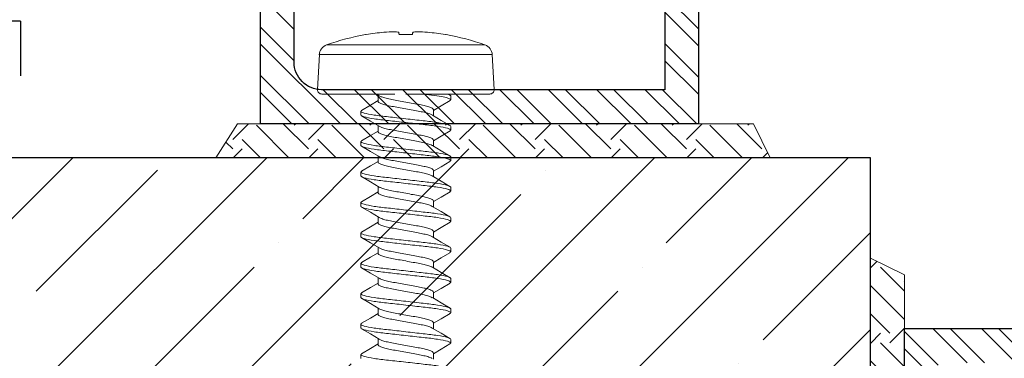
# Model space of a CAD drawing. Units: inches. Extents: x 7 to 136, y 6 to 20.
# Drawn here: x 69 to 71, y 14 to 15 of the extents above; entities that cross this region are included whole.
import ezdxf
from ezdxf import colors
from ezdxf.entities.mleader import LeaderData, LeaderLine
from ezdxf.math import Vec2, Vec3

# ---------------------------------------------------------------- set-up
doc = ezdxf.new("R2010")
doc.units = ezdxf.units.IN
doc.header["$MEASUREMENT"] = 0
doc.linetypes.add('ACAD_ISO02W100', pattern=[15, 12, -3])
doc.styles.add('STXT', font='arial.ttf', dxfattribs={"height": 4.5})

# ---------------------------------------------------------------- blocks, each defined once
blk = doc.blocks.new('shim')
at = {"lineweight": 15}
h = blk.add_hatch(dxfattribs=at)
h.set_pattern_fill('EARTH', color=8, scale=0.39, angle=-135, style=0)
h.set_pattern_definition([(225, (2011.81404, 1462.79514), (-5e-17, -0.137885822), [0.0975, -0.0975]), (225, (2011.8399, 1462.76928), (-5e-17, -0.137885822), [0.0975, -0.0975]), (225, (2011.86575, 1462.74343), (-5e-17, -0.137885822), [0.0975, -0.0975]), (315, (2011.86575, 1462.726195), (0.137885822, -7e-17), [0.0975, -0.0975]), (315, (2011.8399, 1462.70034), (0.137885822, -7e-17), [0.0975, -0.0975]), (315, (2011.81404, 1462.67449), (0.137885822, -7e-17), [0.0975, -0.0975])])
h.paths.add_polyline_path([(1462.5645, 918.3268), (1462.5645, 919.2677), (1462.502, 919.2981), (1462.502, 918.2871)])
at = {"color": 1, "linetype": 'Continuous', "lineweight": 15}
blk.add_lwpolyline([(1462.5645, 918.3268), (1462.502, 918.2871), (1462.502, 919.2981), (1462.5645, 919.2677)], close=True, dxfattribs=at)
blk = doc.blocks.new('wall screw')
at = {"color": 3, "lineweight": 15}
for p, q in [((99.3168, 5.3504), (99.3168, 5.5034)), ((99.3168, 5.1974), (99.3168, 5.3306)), ((99.3252, 5.1894), (99.3888, 5.1928))]:
    blk.add_line(p, q, dxfattribs=at)
at = {"color": 2, "lineweight": 15}
for p, q in [((99.3888, 5.5081), (99.3252, 5.5114)), ((98.862, 5.4324), (98.8689, 5.4324)), ((98.9175, 5.4324), (98.9244, 5.4324)), ((98.9731, 5.4324), (98.98, 5.4324)), ((99.0287, 5.4324), (99.0356, 5.4324)), ((99.0842, 5.4324), (99.0911, 5.4324)), ((99.1398, 5.4324), (99.1467, 5.4324)), ((99.1953, 5.4324), (99.2022, 5.4324)), ((99.2509, 5.4324), (99.2578, 5.4324)), ((99.3065, 5.4324), (99.3134, 5.4324)), ((99.3168, 5.4278), (99.3149, 5.4311)), ((99.4254, 5.4228), (99.4254, 5.4238)), ((98.8439, 5.4011), (98.8326, 5.4011)), ((98.8994, 5.4011), (98.8882, 5.4011)), ((98.955, 5.4011), (98.9438, 5.4011)), ((99.0106, 5.4011), (98.9993, 5.4011)), ((99.0661, 5.4011), (99.0549, 5.4011)), ((99.1217, 5.4011), (99.1104, 5.4011)), ((99.1772, 5.4011), (99.166, 5.4011)), ((99.2328, 5.4011), (99.2216, 5.4011)), ((99.2884, 5.4011), (99.2771, 5.4011)), ((99.4254, 5.3381), (99.4254, 5.3627)), ((99.3888, 5.1928), (99.3888, 5.3504)), ((99.3252, 5.1894), (99.3252, 5.324)), ((98.8592, 5.2998), (98.8704, 5.2998)), ((98.9148, 5.2998), (98.926, 5.2998)), ((98.9703, 5.2998), (98.9816, 5.2998)), ((99.0259, 5.2998), (99.0371, 5.2998)), ((99.0814, 5.2998), (99.0927, 5.2998)), ((99.137, 5.2998), (99.1482, 5.2998)), ((99.1926, 5.2998), (99.2038, 5.2998)), ((99.2481, 5.2998), (99.2594, 5.2998)), ((99.3037, 5.2998), (99.3149, 5.2998)), ((99.3136, 5.3019), (99.3167, 5.2968)), ((98.8411, 5.2684), (98.8342, 5.2684)), ((98.8967, 5.2684), (98.8898, 5.2684)), ((98.9522, 5.2684), (98.9453, 5.2684)), ((99.0078, 5.2684), (99.0009, 5.2684)), ((99.0633, 5.2684), (99.0564, 5.2684)), ((99.1189, 5.2684), (99.112, 5.2684)), ((99.1745, 5.2684), (99.1676, 5.2684)), ((99.23, 5.2684), (99.2231, 5.2684)), ((99.2856, 5.2684), (99.2787, 5.2684)), ((99.4254, 5.277), (99.4254, 5.2781))]:
    blk.add_line(p, q, dxfattribs=at)
at = {"color": 8, "lineweight": 15}
for p, q in [((99.3252, 5.3504), (99.3252, 5.5114)), ((99.3888, 5.3504), (99.3888, 5.5081)), ((99.4066, 5.4949), (99.4066, 5.206))]:
    blk.add_line(p, q, dxfattribs=at)
at = {"color": 2, "lineweight": 15, "flags": 128}
for points in [[(98.8605, 5.431), (98.8509, 5.4149), (98.8427, 5.4011)], [(98.8896, 5.3988), (98.88, 5.4148), (98.8704, 5.431)], [(98.9161, 5.4312), (98.9066, 5.415), (98.8982, 5.4011)], [(98.9451, 5.3989), (98.9355, 5.4149), (98.9259, 5.4311)], [(98.9716, 5.4311), (98.962, 5.4149), (98.9538, 5.4011)], [(99.0005, 5.3991), (98.991, 5.415), (98.9814, 5.4312)], [(99.0271, 5.431), (99.0176, 5.4148), (99.0093, 5.4011)], [(99.0561, 5.399), (99.0466, 5.4149), (99.0371, 5.4311)], [(99.0827, 5.4311), (99.0732, 5.415), (99.0649, 5.4011)], [(99.1118, 5.3988), (99.1022, 5.4148), (99.0927, 5.431)], [(99.1383, 5.4311), (99.1288, 5.4149), (99.1205, 5.4011)], [(99.1674, 5.3988), (99.1578, 5.4148), (99.1482, 5.431)], [(99.1938, 5.431), (99.1842, 5.4148), (99.176, 5.4011)], [(99.2229, 5.3989), (99.2133, 5.4149), (99.2037, 5.4311)], [(99.2494, 5.4311), (99.2398, 5.4149), (99.2316, 5.4011)], [(99.2783, 5.3991), (99.2688, 5.415), (99.2592, 5.4312)], [(99.305, 5.4312), (99.2955, 5.415), (99.2871, 5.4011)], [(99.4254, 5.3627), (99.4261, 5.3628), (99.4267, 5.3628), (99.4273, 5.3629), (99.4279, 5.3629), (99.4284, 5.363), (99.4289, 5.3631), (99.4293, 5.3631), (99.4297, 5.3631)], [(99.4297, 5.3377), (99.4293, 5.3377), (99.4289, 5.3378), (99.4284, 5.3378), (99.4279, 5.3379), (99.4273, 5.3379), (99.4267, 5.338), (99.4261, 5.3381), (99.4254, 5.3381)], [(98.8425, 5.2696), (98.8521, 5.2858), (98.8604, 5.2998)], [(98.8982, 5.2697), (98.9077, 5.2859), (98.916, 5.2998)], [(98.9538, 5.2698), (98.9633, 5.286), (98.9715, 5.2998)], [(99.0093, 5.2698), (99.0189, 5.286), (99.0271, 5.2998)], [(99.0648, 5.2697), (99.0744, 5.2859), (99.0827, 5.2998)], [(99.1203, 5.2696), (99.1299, 5.2858), (99.1382, 5.2998)], [(99.176, 5.2697), (99.1855, 5.2859), (99.1938, 5.2998)], [(99.2316, 5.2698), (99.2411, 5.286), (99.2493, 5.2998)], [(99.2871, 5.2698), (99.2967, 5.286), (99.3049, 5.2998)]]:
    blk.add_lwpolyline(points, dxfattribs=at)
at = {"color": 3, "lineweight": 15, "flags": 128}
for points in [[(98.8691, 5.302), (98.8787, 5.286), (98.8882, 5.2697)], [(98.9247, 5.302), (98.9342, 5.286), (98.9438, 5.2698)], [(98.9804, 5.3018), (98.9899, 5.2858), (98.9994, 5.2697)], [(99.0358, 5.3019), (99.0454, 5.2859), (99.0549, 5.2697)], [(99.0913, 5.302), (99.1009, 5.286), (99.1105, 5.2698)], [(99.147, 5.3019), (99.1565, 5.2859), (99.1661, 5.2697)], [(99.2026, 5.3018), (99.2121, 5.2858), (99.2217, 5.2697)], [(99.258, 5.302), (99.2676, 5.286), (99.2772, 5.2698)]]:
    blk.add_lwpolyline(points, dxfattribs=at)
at = {"color": 2, "lineweight": 15}
for centre, radius, start, end in [((99.3248, 5.5034), 0.008, 87, 180), ((99.3877, 5.4881), 0.02, 19.7829, 87), ((99.005, 5.3504), 0.4268, 9.9017, 19.7829), ((99.0038, 5.3504), 0.4278, 5.329, 9.7356), ((99.0671, 5.3608), 0.3638, 1.6235, 4.6234), ((99.3642, 5.3757), 0.0667, 349.1388, 356.0706), ((99.3642, 5.3251), 0.0667, 3.9294, 10.8612), ((99.0671, 5.34), 0.3638, 355.3766, 358.3765), ((99.0038, 5.3504), 0.4278, 350.2644, 354.671), ((99.005, 5.3504), 0.4268, 340.2171, 350.0983), ((99.3877, 5.2127), 0.02, 273, 340.2171)]:
    blk.add_arc(centre, radius, start, end, dxfattribs=at)
at = {"color": 3, "lineweight": 15}
blk.add_arc((99.3248, 5.1974), 0.008, 180, 273, dxfattribs=at)
at = {"color": 8, "lineweight": 15}
for points, knots in [([(98.8133, 5.4324), (98.8143, 5.4324), (98.8155, 5.4304), (98.8179, 5.4221), (98.8192, 5.4158), (98.821, 5.4043), (98.8215, 5.4001), (98.8226, 5.3915), (98.8231, 5.387), (98.8247, 5.3723), (98.826, 5.3614), (98.8285, 5.3394), (98.8297, 5.3285), (98.8313, 5.3139), (98.8318, 5.3094), (98.8329, 5.3007), (98.8334, 5.2965), (98.8352, 5.285), (98.8365, 5.2787), (98.8389, 5.2704), (98.8401, 5.2684), (98.8411, 5.2684)], [0, 0, 0, 0, 0.125, 0.125, 0.25, 0.25, 0.3125, 0.3125, 0.375, 0.375, 0.5, 0.5, 0.625, 0.625, 0.6875, 0.6875, 0.75, 0.75, 0.875, 0.875, 1, 1, 1, 1]), ([(98.862, 5.4324), (98.863, 5.4324), (98.8642, 5.4304), (98.8666, 5.4221), (98.8679, 5.4158), (98.8696, 5.4043), (98.8702, 5.4001), (98.8713, 5.3915), (98.8717, 5.387), (98.8734, 5.3723), (98.8746, 5.3614), (98.8771, 5.3394), (98.8784, 5.3285), (98.88, 5.3139), (98.8805, 5.3094), (98.8815, 5.3007), (98.8821, 5.2965), (98.8839, 5.285), (98.8851, 5.2787), (98.8876, 5.2704), (98.8888, 5.2684), (98.8898, 5.2684)], [0, 0, 0, 0, 0.125, 0.125, 0.25, 0.25, 0.3125, 0.3125, 0.375, 0.375, 0.5, 0.5, 0.625, 0.625, 0.6875, 0.6875, 0.75, 0.75, 0.875, 0.875, 1, 1, 1, 1]), ([(98.8689, 5.4324), (98.8699, 5.4324), (98.8711, 5.4304), (98.8735, 5.4221), (98.8748, 5.4158), (98.8765, 5.4043), (98.8771, 5.4001), (98.8782, 5.3915), (98.8786, 5.387), (98.8803, 5.3723), (98.8815, 5.3614), (98.884, 5.3394), (98.8853, 5.3285), (98.8869, 5.3139), (98.8874, 5.3094), (98.8884, 5.3007), (98.889, 5.2965), (98.8908, 5.285), (98.892, 5.2787), (98.8945, 5.2704), (98.8957, 5.2684), (98.8967, 5.2684)], [0, 0, 0, 0, 0.125, 0.125, 0.25, 0.25, 0.3125, 0.3125, 0.375, 0.375, 0.5, 0.5, 0.625, 0.625, 0.6875, 0.6875, 0.75, 0.75, 0.875, 0.875, 1, 1, 1, 1]), ([(98.9175, 5.4324), (98.9185, 5.4324), (98.9197, 5.4304), (98.9222, 5.4221), (98.9234, 5.4158), (98.9252, 5.4043), (98.9258, 5.4001), (98.9268, 5.3915), (98.9273, 5.387), (98.929, 5.3723), (98.9302, 5.3614), (98.9327, 5.3394), (98.9339, 5.3285), (98.9356, 5.3139), (98.9361, 5.3094), (98.9371, 5.3007), (98.9377, 5.2965), (98.9394, 5.285), (98.9407, 5.2787), (98.9432, 5.2704), (98.9443, 5.2684), (98.9453, 5.2684)], [0, 0, 0, 0, 0.125, 0.125, 0.25, 0.25, 0.3125, 0.3125, 0.375, 0.375, 0.5, 0.5, 0.625, 0.625, 0.6875, 0.6875, 0.75, 0.75, 0.875, 0.875, 1, 1, 1, 1]), ([(98.9244, 5.4324), (98.9254, 5.4324), (98.9266, 5.4304), (98.9291, 5.4221), (98.9303, 5.4158), (98.9321, 5.4043), (98.9327, 5.4001), (98.9337, 5.3915), (98.9342, 5.387), (98.9359, 5.3723), (98.9371, 5.3614), (98.9396, 5.3394), (98.9408, 5.3285), (98.9425, 5.3139), (98.943, 5.3094), (98.944, 5.3007), (98.9446, 5.2965), (98.9463, 5.285), (98.9476, 5.2787), (98.9501, 5.2704), (98.9512, 5.2684), (98.9522, 5.2684)], [0, 0, 0, 0, 0.125, 0.125, 0.25, 0.25, 0.3125, 0.3125, 0.375, 0.375, 0.5, 0.5, 0.625, 0.625, 0.6875, 0.6875, 0.75, 0.75, 0.875, 0.875, 1, 1, 1, 1]), ([(98.9731, 5.4324), (98.9741, 5.4324), (98.9753, 5.4304), (98.9777, 5.4221), (98.979, 5.4158), (98.9808, 5.4043), (98.9813, 5.4001), (98.9824, 5.3915), (98.9829, 5.387), (98.9845, 5.3723), (98.9858, 5.3614), (98.9882, 5.3394), (98.9895, 5.3285), (98.9911, 5.3139), (98.9916, 5.3094), (98.9927, 5.3007), (98.9932, 5.2965), (98.995, 5.285), (98.9963, 5.2787), (98.9987, 5.2704), (98.9999, 5.2684), (99.0009, 5.2684)], [0, 0, 0, 0, 0.125, 0.125, 0.25, 0.25, 0.3125, 0.3125, 0.375, 0.375, 0.5, 0.5, 0.625, 0.625, 0.6875, 0.6875, 0.75, 0.75, 0.875, 0.875, 1, 1, 1, 1]), ([(98.98, 5.4324), (98.981, 5.4324), (98.9822, 5.4304), (98.9846, 5.4221), (98.9859, 5.4158), (98.9877, 5.4043), (98.9882, 5.4001), (98.9893, 5.3915), (98.9898, 5.387), (98.9914, 5.3723), (98.9927, 5.3614), (98.9951, 5.3394), (98.9964, 5.3285), (98.998, 5.3139), (98.9985, 5.3094), (98.9996, 5.3007), (99.0001, 5.2965), (99.0019, 5.285), (99.0032, 5.2787), (99.0056, 5.2704), (99.0068, 5.2684), (99.0078, 5.2684)], [0, 0, 0, 0, 0.125, 0.125, 0.25, 0.25, 0.3125, 0.3125, 0.375, 0.375, 0.5, 0.5, 0.625, 0.625, 0.6875, 0.6875, 0.75, 0.75, 0.875, 0.875, 1, 1, 1, 1]), ([(99.0287, 5.4324), (99.0297, 5.4324), (99.0308, 5.4304), (99.0333, 5.4221), (99.0346, 5.4158), (99.0363, 5.4043), (99.0369, 5.4001), (99.0379, 5.3915), (99.0384, 5.387), (99.0401, 5.3723), (99.0413, 5.3614), (99.0438, 5.3394), (99.045, 5.3285), (99.0467, 5.3139), (99.0472, 5.3094), (99.0482, 5.3007), (99.0488, 5.2965), (99.0506, 5.285), (99.0518, 5.2787), (99.0543, 5.2704), (99.0554, 5.2684), (99.0564, 5.2684)], [0, 0, 0, 0, 0.125, 0.125, 0.25, 0.25, 0.3125, 0.3125, 0.375, 0.375, 0.5, 0.5, 0.625, 0.625, 0.6875, 0.6875, 0.75, 0.75, 0.875, 0.875, 1, 1, 1, 1]), ([(99.0356, 5.4324), (99.0366, 5.4324), (99.0377, 5.4304), (99.0402, 5.4221), (99.0415, 5.4158), (99.0432, 5.4043), (99.0438, 5.4001), (99.0448, 5.3915), (99.0453, 5.387), (99.047, 5.3723), (99.0482, 5.3614), (99.0507, 5.3394), (99.0519, 5.3285), (99.0536, 5.3139), (99.0541, 5.3094), (99.0551, 5.3007), (99.0557, 5.2965), (99.0575, 5.285), (99.0587, 5.2787), (99.0612, 5.2704), (99.0623, 5.2684), (99.0633, 5.2684)], [0, 0, 0, 0, 0.125, 0.125, 0.25, 0.25, 0.3125, 0.3125, 0.375, 0.375, 0.5, 0.5, 0.625, 0.625, 0.6875, 0.6875, 0.75, 0.75, 0.875, 0.875, 1, 1, 1, 1]), ([(99.0842, 5.4324), (99.0852, 5.4324), (99.0864, 5.4304), (99.0888, 5.4221), (99.0901, 5.4158), (99.0919, 5.4043), (99.0924, 5.4001), (99.0935, 5.3915), (99.094, 5.387), (99.0956, 5.3723), (99.0969, 5.3614), (99.0994, 5.3394), (99.1006, 5.3285), (99.1022, 5.3139), (99.1027, 5.3094), (99.1038, 5.3007), (99.1043, 5.2965), (99.1061, 5.285), (99.1074, 5.2787), (99.1098, 5.2704), (99.111, 5.2684), (99.112, 5.2684)], [0, 0, 0, 0, 0.125, 0.125, 0.25, 0.25, 0.3125, 0.3125, 0.375, 0.375, 0.5, 0.5, 0.625, 0.625, 0.6875, 0.6875, 0.75, 0.75, 0.875, 0.875, 1, 1, 1, 1]), ([(99.0911, 5.4324), (99.0921, 5.4324), (99.0933, 5.4304), (99.0957, 5.4221), (99.097, 5.4158), (99.0988, 5.4043), (99.0993, 5.4001), (99.1004, 5.3915), (99.1009, 5.387), (99.1025, 5.3723), (99.1038, 5.3614), (99.1063, 5.3394), (99.1075, 5.3285), (99.1091, 5.3139), (99.1096, 5.3094), (99.1107, 5.3007), (99.1112, 5.2965), (99.113, 5.285), (99.1143, 5.2787), (99.1167, 5.2704), (99.1179, 5.2684), (99.1189, 5.2684)], [0, 0, 0, 0, 0.125, 0.125, 0.25, 0.25, 0.3125, 0.3125, 0.375, 0.375, 0.5, 0.5, 0.625, 0.625, 0.6875, 0.6875, 0.75, 0.75, 0.875, 0.875, 1, 1, 1, 1]), ([(99.1398, 5.4324), (99.1408, 5.4324), (99.142, 5.4304), (99.1444, 5.4221), (99.1457, 5.4158), (99.1474, 5.4043), (99.148, 5.4001), (99.1491, 5.3915), (99.1495, 5.387), (99.1512, 5.3723), (99.1524, 5.3614), (99.1549, 5.3394), (99.1562, 5.3285), (99.1578, 5.3139), (99.1583, 5.3094), (99.1593, 5.3007), (99.1599, 5.2965), (99.1617, 5.285), (99.1629, 5.2787), (99.1654, 5.2704), (99.1666, 5.2684), (99.1676, 5.2684)], [0, 0, 0, 0, 0.125, 0.125, 0.25, 0.25, 0.3125, 0.3125, 0.375, 0.375, 0.5, 0.5, 0.625, 0.625, 0.6875, 0.6875, 0.75, 0.75, 0.875, 0.875, 1, 1, 1, 1]), ([(99.1467, 5.4324), (99.1477, 5.4324), (99.1489, 5.4304), (99.1513, 5.4221), (99.1526, 5.4158), (99.1543, 5.4043), (99.1549, 5.4001), (99.156, 5.3915), (99.1564, 5.387), (99.1581, 5.3723), (99.1593, 5.3614), (99.1618, 5.3394), (99.1631, 5.3285), (99.1647, 5.3139), (99.1652, 5.3094), (99.1662, 5.3007), (99.1668, 5.2965), (99.1686, 5.285), (99.1698, 5.2787), (99.1723, 5.2704), (99.1735, 5.2684), (99.1745, 5.2684)], [0, 0, 0, 0, 0.125, 0.125, 0.25, 0.25, 0.3125, 0.3125, 0.375, 0.375, 0.5, 0.5, 0.625, 0.625, 0.6875, 0.6875, 0.75, 0.75, 0.875, 0.875, 1, 1, 1, 1]), ([(99.1953, 5.4324), (99.1963, 5.4324), (99.1975, 5.4304), (99.2, 5.4221), (99.2012, 5.4158), (99.203, 5.4043), (99.2036, 5.4001), (99.2046, 5.3915), (99.2051, 5.387), (99.2068, 5.3723), (99.208, 5.3614), (99.2105, 5.3394), (99.2117, 5.3285), (99.2134, 5.3139), (99.2139, 5.3094), (99.2149, 5.3007), (99.2155, 5.2965), (99.2172, 5.285), (99.2185, 5.2787), (99.221, 5.2704), (99.2221, 5.2684), (99.2231, 5.2684)], [0, 0, 0, 0, 0.125, 0.125, 0.25, 0.25, 0.3125, 0.3125, 0.375, 0.375, 0.5, 0.5, 0.625, 0.625, 0.6875, 0.6875, 0.75, 0.75, 0.875, 0.875, 1, 1, 1, 1]), ([(99.2022, 5.4324), (99.2032, 5.4324), (99.2044, 5.4304), (99.2069, 5.4221), (99.2081, 5.4158), (99.2099, 5.4043), (99.2105, 5.4001), (99.2115, 5.3915), (99.212, 5.387), (99.2137, 5.3723), (99.2149, 5.3614), (99.2174, 5.3394), (99.2186, 5.3285), (99.2203, 5.3139), (99.2208, 5.3094), (99.2218, 5.3007), (99.2224, 5.2965), (99.2241, 5.285), (99.2254, 5.2787), (99.2279, 5.2704), (99.229, 5.2684), (99.23, 5.2684)], [0, 0, 0, 0, 0.125, 0.125, 0.25, 0.25, 0.3125, 0.3125, 0.375, 0.375, 0.5, 0.5, 0.625, 0.625, 0.6875, 0.6875, 0.75, 0.75, 0.875, 0.875, 1, 1, 1, 1]), ([(99.2509, 5.4324), (99.2519, 5.4324), (99.2531, 5.4304), (99.2555, 5.4221), (99.2568, 5.4158), (99.2586, 5.4043), (99.2591, 5.4001), (99.2602, 5.3915), (99.2607, 5.387), (99.2623, 5.3723), (99.2636, 5.3614), (99.266, 5.3394), (99.2673, 5.3285), (99.2689, 5.3139), (99.2694, 5.3094), (99.2705, 5.3007), (99.271, 5.2965), (99.2728, 5.285), (99.2741, 5.2787), (99.2765, 5.2704), (99.2777, 5.2684), (99.2787, 5.2684)], [0, 0, 0, 0, 0.125, 0.125, 0.25, 0.25, 0.3125, 0.3125, 0.375, 0.375, 0.5, 0.5, 0.625, 0.625, 0.6875, 0.6875, 0.75, 0.75, 0.875, 0.875, 1, 1, 1, 1]), ([(99.2578, 5.4324), (99.2588, 5.4324), (99.26, 5.4304), (99.2624, 5.4221), (99.2637, 5.4158), (99.2655, 5.4043), (99.266, 5.4001), (99.2671, 5.3915), (99.2676, 5.387), (99.2692, 5.3723), (99.2705, 5.3614), (99.2729, 5.3394), (99.2742, 5.3285), (99.2758, 5.3139), (99.2763, 5.3094), (99.2774, 5.3007), (99.2779, 5.2965), (99.2797, 5.285), (99.281, 5.2787), (99.2834, 5.2704), (99.2846, 5.2684), (99.2856, 5.2684)], [0, 0, 0, 0, 0.125, 0.125, 0.25, 0.25, 0.3125, 0.3125, 0.375, 0.375, 0.5, 0.5, 0.625, 0.625, 0.6875, 0.6875, 0.75, 0.75, 0.875, 0.875, 1, 1, 1, 1]), ([(99.3065, 5.4324), (99.3072, 5.4324), (99.3081, 5.4313), (99.3098, 5.4267), (99.3108, 5.4231), (99.3126, 5.414), (99.3135, 5.4084), (99.3152, 5.3961), (99.3159, 5.3896), (99.3168, 5.3823)], [0, 0, 0, 0, 0.25, 0.25, 0.5, 0.5, 0.75, 0.75, 1, 1, 1, 1]), ([(98.8339, 5.3987), (98.8346, 5.3974), (98.8361, 5.3946), (98.8385, 5.3865), (98.8407, 5.376), (98.8429, 5.3637), (98.8453, 5.3504), (98.8478, 5.3371), (98.8499, 5.3248), (98.8521, 5.3142), (98.8546, 5.3061), (98.857, 5.3007), (98.8585, 5.3001), (98.8592, 5.2998)], [0, 0, 0, 0, 0.081661, 0.175183, 0.265329, 0.355474, 0.448996, 0.542519, 0.632664, 0.722809, 0.816332, 0.909855, 1, 1, 1, 1]), ([(98.8692, 5.3021), (98.8685, 5.3034), (98.8669, 5.3062), (98.8646, 5.3143), (98.8624, 5.3248), (98.8602, 5.3371), (98.8578, 5.3504), (98.8553, 5.3637), (98.8531, 5.376), (98.851, 5.3866), (98.8485, 5.3947), (98.8461, 5.4001), (98.8446, 5.4007), (98.8439, 5.4011)], [0, 0, 0, 0, 0.081379, 0.174931, 0.265104, 0.355276, 0.448828, 0.542379, 0.632552, 0.722725, 0.816276, 0.909827, 1, 1, 1, 1]), ([(98.8895, 5.3987), (98.8902, 5.3974), (98.8917, 5.3946), (98.8941, 5.3865), (98.8962, 5.376), (98.8984, 5.3637), (98.9009, 5.3504), (98.9033, 5.3371), (98.9055, 5.3248), (98.9077, 5.3142), (98.9101, 5.3061), (98.9126, 5.3007), (98.914, 5.3001), (98.9148, 5.2998)], [0, 0, 0, 0, 0.080817, 0.174425, 0.264653, 0.354881, 0.44849, 0.542099, 0.632327, 0.722555, 0.816163, 0.909772, 1, 1, 1, 1]), ([(98.9247, 5.3021), (98.924, 5.3034), (98.9225, 5.3062), (98.9201, 5.3143), (98.918, 5.3248), (98.9158, 5.3371), (98.9133, 5.3504), (98.9109, 5.3637), (98.9087, 5.376), (98.9065, 5.3866), (98.9041, 5.3947), (98.9016, 5.4001), (98.9002, 5.4007), (98.8994, 5.4011)], [0, 0, 0, 0, 0.081719, 0.175236, 0.265375, 0.355515, 0.449031, 0.542548, 0.632688, 0.722827, 0.816344, 0.909861, 1, 1, 1, 1]), ([(98.945, 5.3988), (98.9457, 5.3975), (98.9473, 5.3947), (98.9496, 5.3865), (98.9518, 5.376), (98.954, 5.3637), (98.9564, 5.3504), (98.9589, 5.3371), (98.9611, 5.3248), (98.9632, 5.3142), (98.9657, 5.3061), (98.9681, 5.3007), (98.9696, 5.3001), (98.9703, 5.2998)], [0, 0, 0, 0, 0.082939, 0.176331, 0.266351, 0.356371, 0.449763, 0.543156, 0.633175, 0.723195, 0.816588, 0.90998, 1, 1, 1, 1]), ([(98.9804, 5.3018), (98.9797, 5.3032), (98.9781, 5.3061), (98.9757, 5.3143), (98.9735, 5.3248), (98.9713, 5.3371), (98.9689, 5.3504), (98.9664, 5.3637), (98.9643, 5.376), (98.9621, 5.3866), (98.9596, 5.3947), (98.9572, 5.4001), (98.9557, 5.4007), (98.955, 5.4011)], [0, 0, 0, 0, 0.0859497, 0.1790357, 0.2687598, 0.3584839, 0.4515698, 0.5446558, 0.6343798, 0.724104, 0.8171899, 0.9102758, 1, 1, 1, 1]), ([(99.0005, 5.3991), (99.0012, 5.3977), (99.0028, 5.3948), (99.0052, 5.3865), (99.0074, 5.376), (99.0095, 5.3637), (99.012, 5.3504), (99.0144, 5.3371), (99.0166, 5.3248), (99.0188, 5.3142), (99.0213, 5.3061), (99.0237, 5.3007), (99.0252, 5.3001), (99.0259, 5.2998)], [0, 0, 0, 0, 0.087026, 0.180002, 0.269621, 0.359239, 0.452216, 0.545192, 0.63481, 0.724429, 0.817405, 0.910381, 1, 1, 1, 1]), ([(99.0359, 5.302), (99.0352, 5.3033), (99.0336, 5.3061), (99.0313, 5.3143), (99.0291, 5.3248), (99.0269, 5.3371), (99.0245, 5.3504), (99.022, 5.3637), (99.0198, 5.376), (99.0176, 5.3866), (99.0152, 5.3947), (99.0127, 5.4001), (99.0113, 5.4007), (99.0106, 5.4011)], [0, 0, 0, 0, 0.0832013, 0.1765671, 0.2665611, 0.356555, 0.4499208, 0.5432867, 0.6332805, 0.7232745, 0.8166403, 0.9100061, 1, 1, 1, 1]), ([(99.0561, 5.3989), (99.0568, 5.3976), (99.0584, 5.3947), (99.0607, 5.3865), (99.0629, 5.376), (99.0651, 5.3637), (99.0676, 5.3504), (99.07, 5.3371), (99.0722, 5.3248), (99.0744, 5.3142), (99.0768, 5.3061), (99.0793, 5.3007), (99.0807, 5.3001), (99.0814, 5.2998)], [0, 0, 0, 0, 0.084446, 0.177685, 0.267557, 0.357429, 0.450668, 0.543907, 0.633778, 0.72365, 0.816889, 0.910128, 1, 1, 1, 1]), ([(99.0914, 5.3021), (99.0907, 5.3034), (99.0892, 5.3062), (99.0868, 5.3143), (99.0846, 5.3248), (99.0825, 5.3371), (99.08, 5.3504), (99.0776, 5.3637), (99.0754, 5.376), (99.0732, 5.3866), (99.0708, 5.3947), (99.0683, 5.4001), (99.0668, 5.4007), (99.0661, 5.4011)], [0, 0, 0, 0, 0.080823, 0.174431, 0.264658, 0.354886, 0.448494, 0.542102, 0.632329, 0.722557, 0.816165, 0.909773, 1, 1, 1, 1]), ([(99.1117, 5.3987), (99.1124, 5.3974), (99.1139, 5.3946), (99.1163, 5.3865), (99.1185, 5.376), (99.1207, 5.3637), (99.1231, 5.3504), (99.1256, 5.3371), (99.1277, 5.3248), (99.1299, 5.3142), (99.1324, 5.3061), (99.1348, 5.3007), (99.1363, 5.3001), (99.137, 5.2998)], [0, 0, 0, 0, 0.081659, 0.175182, 0.265327, 0.355472, 0.448995, 0.542518, 0.632663, 0.722809, 0.816332, 0.909855, 1, 1, 1, 1]), ([(99.147, 5.3019), (99.1463, 5.3033), (99.1448, 5.3061), (99.1424, 5.3143), (99.1402, 5.3248), (99.138, 5.3371), (99.1356, 5.3504), (99.1331, 5.3637), (99.1309, 5.376), (99.1288, 5.3866), (99.1263, 5.3947), (99.1239, 5.4001), (99.1224, 5.4007), (99.1217, 5.4011)], [0, 0, 0, 0, 0.084034, 0.177315, 0.267227, 0.357139, 0.45042, 0.543701, 0.633613, 0.723526, 0.816807, 0.910088, 1, 1, 1, 1]), ([(99.1673, 5.3987), (99.168, 5.3974), (99.1695, 5.3946), (99.1719, 5.3865), (99.174, 5.376), (99.1762, 5.3637), (99.1787, 5.3504), (99.1811, 5.3371), (99.1833, 5.3248), (99.1855, 5.3142), (99.1879, 5.3061), (99.1904, 5.3007), (99.1918, 5.3001), (99.1926, 5.2998)], [0, 0, 0, 0, 0.080817, 0.174426, 0.264654, 0.354882, 0.44849, 0.542099, 0.632327, 0.722555, 0.816163, 0.909772, 1, 1, 1, 1]), ([(99.2026, 5.3018), (99.2019, 5.3032), (99.2003, 5.3061), (99.1979, 5.3143), (99.1958, 5.3248), (99.1936, 5.3371), (99.1911, 5.3504), (99.1887, 5.3637), (99.1865, 5.376), (99.1843, 5.3866), (99.1819, 5.3947), (99.1794, 5.4001), (99.178, 5.4007), (99.1772, 5.4011)], [0, 0, 0, 0, 0.085787, 0.17889, 0.26863, 0.35837, 0.451472, 0.544575, 0.634315, 0.724055, 0.817157, 0.91026, 1, 1, 1, 1]), ([(99.2228, 5.3988), (99.2235, 5.3975), (99.2251, 5.3947), (99.2274, 5.3865), (99.2296, 5.376), (99.2318, 5.3637), (99.2342, 5.3504), (99.2367, 5.3371), (99.2389, 5.3248), (99.241, 5.3142), (99.2435, 5.3061), (99.2459, 5.3007), (99.2474, 5.3001), (99.2481, 5.2998)], [0, 0, 0, 0, 0.082942, 0.176335, 0.266354, 0.356373, 0.449765, 0.543158, 0.633177, 0.723196, 0.816588, 0.909981, 1, 1, 1, 1]), ([(99.2581, 5.3021), (99.2574, 5.3034), (99.2559, 5.3062), (99.2535, 5.3143), (99.2513, 5.3248), (99.2491, 5.3371), (99.2467, 5.3504), (99.2442, 5.3637), (99.2421, 5.376), (99.2399, 5.3866), (99.2374, 5.3947), (99.235, 5.4001), (99.2335, 5.4007), (99.2328, 5.4011)], [0, 0, 0, 0, 0.081045, 0.174631, 0.264836, 0.355042, 0.448627, 0.542213, 0.632418, 0.722624, 0.816209, 0.909795, 1, 1, 1, 1]), ([(99.2783, 5.3991), (99.279, 5.3977), (99.2806, 5.3948), (99.283, 5.3865), (99.2852, 5.376), (99.2873, 5.3637), (99.2898, 5.3504), (99.2922, 5.3371), (99.2944, 5.3248), (99.2966, 5.3142), (99.2991, 5.3061), (99.3015, 5.3007), (99.303, 5.3001), (99.3037, 5.2998)], [0, 0, 0, 0, 0.087025, 0.180001, 0.26962, 0.359238, 0.452215, 0.545191, 0.63481, 0.724429, 0.817405, 0.910381, 1, 1, 1, 1]), ([(99.3137, 5.302), (99.3129, 5.3034), (99.3114, 5.3062), (99.3091, 5.3143), (99.3069, 5.3248), (99.3047, 5.3371), (99.3023, 5.3504), (99.2998, 5.3637), (99.2976, 5.376), (99.2954, 5.3866), (99.293, 5.3947), (99.2905, 5.4001), (99.2891, 5.4007), (99.2884, 5.4011)], [0, 0, 0, 0, 0.082199, 0.175667, 0.265759, 0.355852, 0.449319, 0.542787, 0.63288, 0.722972, 0.81644, 0.909908, 1, 1, 1, 1])]:
    blk.add_open_spline(points, degree=3, knots=knots, dxfattribs=at)
at = {"color": 2, "lineweight": 15}
for points in [[(98.8604, 5.4305), (98.862, 5.4324)], [(98.9161, 5.4306), (98.9175, 5.4324)], [(98.9716, 5.4305), (98.9731, 5.4324)], [(99.0271, 5.4305), (99.0287, 5.4324)], [(99.0827, 5.4305), (99.0842, 5.4324)], [(99.1383, 5.4305), (99.1398, 5.4324)], [(99.1938, 5.4305), (99.1953, 5.4324)], [(99.2493, 5.4305), (99.2509, 5.4324)], [(99.305, 5.4306), (99.3065, 5.4324)], [(98.8411, 5.2684), (98.8426, 5.2702)], [(98.8967, 5.2684), (98.8982, 5.2703)], [(98.9522, 5.2684), (98.9538, 5.2703)], [(99.0078, 5.2684), (99.0093, 5.2703)], [(99.0633, 5.2684), (99.0649, 5.2703)], [(99.1189, 5.2684), (99.1204, 5.2702)], [(99.1745, 5.2684), (99.176, 5.2703)], [(99.23, 5.2684), (99.2316, 5.2703)], [(99.2856, 5.2684), (99.2871, 5.2703)]]:
    blk.add_open_spline(points, degree=1, dxfattribs=at)
at = {"color": 8, "lineweight": 15}
blk.add_open_spline([(99.3134, 5.4324), (99.3144, 5.4324), (99.3155, 5.4304), (99.3168, 5.4263)], degree=3, dxfattribs=at)

msp = doc.modelspace()

# ---------------------------------------------------------------- hatches: boundary and pattern name
h = msp.add_hatch()
h.set_pattern_fill('STEEL', color=1, scale=0.5, angle=90, style=0)
h.set_pattern_definition([(135, (-1454.740645, -892.93439), (-0.0441941738, -0.0441941738), []), (135, (-1454.771895, -892.93439), (-0.0441941738, -0.0441941738), [])])
h.paths.add_polyline_path([(71.32489, 15.07031), (71.32489, 14.42211), (70.92769, 14.42211), (70.92769, 13.98511), (70.61469, 13.98511), (70.61469, 13.18527), (70.827, 13.18527), (70.89829, 12.76889, 0.4237027), (70.98969, 12.77149), (70.98969, 13.24727), (70.72669, 13.24727, -0.4142136), (70.67669, 13.29727), (70.67669, 13.92311), (70.98969, 13.92311), (70.98969, 14.36011), (71.11519, 14.36011, 1), (71.23919, 14.36011), (71.38969, 14.36011), (71.38969, 15.13511), (70.61469, 15.13511), (70.61469, 14.98461, 1), (70.61469, 14.86061), (70.61469, 14.73511), (70.17769, 14.73511), (70.17769, 14.42211), (69.55184, 14.42211, -0.4142136), (69.50184, 14.47211), (69.50184, 14.73511), (69.02606, 14.73511, 0.4237027), (69.02346, 14.64372), (69.43984, 14.57242), (69.43984, 14.36011), (70.23969, 14.36011), (70.23969, 14.67311), (70.67669, 14.67311), (70.67669, 15.07031)])
h = msp.add_hatch()
h.set_pattern_fill('ANSI35', color=9, style=0)
h.paths.add_polyline_path([(70.55282, 14.29751), (69.92782, 14.29751), (69.92782, 11.06863), (70.16686, 11.06863), (70.19701, 10.96267), (70.26053, 11.16483), (70.28865, 11.06863), (70.55282, 11.06863)])
h.paths.add_polyline_path([(69.92782, 14.29751), (67.61979, 14.29751), (67.61979, 14.23379), (67.5236, 14.20567), (67.72575, 14.14215), (67.61979, 14.112), (67.61979, 13.67251), (69.92782, 13.67251)])

# ---------------------------------------------------------------- linework, layer by layer
at = {"color": 1, "linetype": 'ACAD_ISO02W100', "ltscale": 0.005}
for q in [(67.61979, 14.54751), (69.00276, 14.36001)]:
    msp.add_line((69.00276, 14.54751), q, dxfattribs=at)
at = {"color": 2, "linetype": 'ByBlock'}
for p, q in [((70.55282, 14.29751), (67.61979, 14.29751)), ((70.55282, 11.06863), (70.55282, 14.29751))]:
    msp.add_line(p, q, dxfattribs=at)
at = {"color": 5}
msp.add_lwpolyline([(71.38969, 15.13511), (70.61469, 15.13511), (70.61469, 14.98461, 1), (70.61469, 14.86061), (70.61469, 14.73511), (70.17769, 14.73511), (70.17769, 14.42211), (69.55184, 14.42211, -0.4142136), (69.50184, 14.47211), (69.50184, 14.73511), (69.02606, 14.73511, 0.4237027), (69.02346, 14.64372), (69.43984, 14.57242), (69.43984, 14.36011), (70.23969, 14.36011), (70.23969, 14.67311), (70.67669, 14.67311), (70.67669, 15.07031), (71.32489, 15.07031)], format="xyb", dxfattribs=at)
msp.add_lwpolyline([(70.92769, 13.98511), (70.61469, 13.98511), (70.61469, 13.18527), (70.827, 13.18527)], dxfattribs=at)

# ---------------------------------------------------------------- block references
at = {"xscale": -1, "rotation": 269.999999999994}
msp.add_blockref('wall screw', (64.35507, -84.90275), dxfattribs=at)
at = {"color": 5, "xscale": -1, "rotation": 270}
msp.add_blockref('shim', (-848.92826, -1448.20449), dxfattribs=at)
at = {"color": 5}
msp.add_blockref('shim', (-1391.94917, -905.18358), dxfattribs=at)

# ---------------------------------------------------------------- leaders
at = {"color": 3}
ml = msp.add_multileader_mtext('Standard', dxfattribs=at)
ml.set_content('Shim as required', color=3, style='STXT')
ml.set_leader_properties()
ml.build(insert=Vec2(0, 0))
ml.multileader.update_dxf_attribs({"text_right_attachment_type": 2, "dogleg_length": 0.36, "arrow_head_size": 0.18})
ctx = ml.context
ctx.base_point, ctx.char_height, ctx.arrow_head_size, ctx.landing_gap_size, ctx.plane_origin = Vec3(72.4491, 14.05437), 0.12, 0.18, 0.09, Vec3(70.87482, 13.42834)
ctx.right_attachment = 2
notes = []
notes.append((ctx, [(1, (1, 1, 0), (72.18497, 14.05437), (1, 0), 0.26413, [(1, [(72.18497, 14.05437), (70.59109, 13.30851)], 0, [])])]))
ctx.mtext.insert, ctx.mtext.flow_direction = Vec3(72.5391, 14.13103), 5
for ctx, leaders in notes:
    for number, flags, end, landing, length, lines in leaders:
        leader = LeaderData()
        leader.index, (leader.has_last_leader_line, leader.has_dogleg_vector, leader.attachment_direction) = number, flags
        leader.last_leader_point, leader.dogleg_vector, leader.dogleg_length = Vec3(end), Vec3(landing), length
        for number, points, colour, breaks in lines:
            line = LeaderLine()
            line.index, line.vertices, line.color, line.breaks = number, Vec3.list(points), colors.encode_raw_color(colour), breaks
            leader.lines.append(line)
        ctx.leaders.append(leader)

doc.saveas('drawing.dxf')
